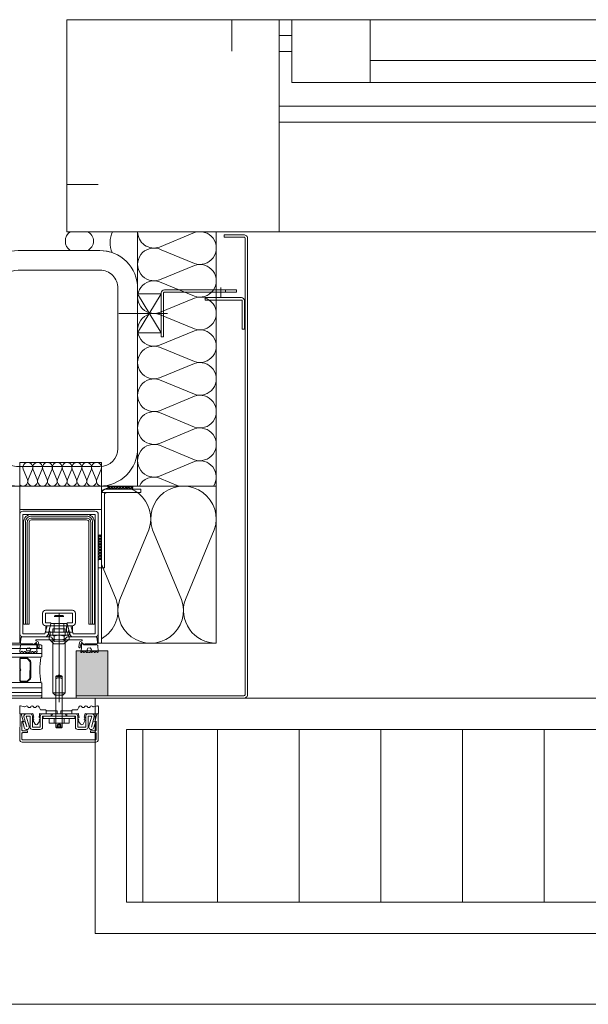
# Model space of a CAD drawing. Extents: x -5531 to 498, y -2287 to 549.
# Drawn here: x -3922 to -3886, y -2136 to -2073 of the extents above; entities that cross this region are included whole.
import ezdxf

# ---------------------------------------------------------------- set-up
doc = ezdxf.new("R2010")
doc.units = 0
doc.header["$MEASUREMENT"] = 0
for name, pattern in [('CENTER', [400000, 250000, -50000, 50000, -50000]), ('HIDDEN', [75000, 50000, -25000]), ('VERDECKT2', [47.625, 31.75, -15.875])]:
    doc.linetypes.add(name, pattern=pattern)
for name, color, linetype, lineweight in [('A1E0----EV(elements_en_vue)', 5, 'Continuous', 9), ('A1E63---H-(hachures_isolations)', 253, 'Continuous', 0), ('A1I43-----(evacuation_grille_de_sol)', 5, 'Continuous', 0), ('A1I6----E-(ascenseurs)', 7, 'Continuous', 9)]:
    doc.layers.add(name, color=color, linetype=linetype, lineweight=lineweight)

msp = doc.modelspace()

# ---------------------------------------------------------------- hatches: boundary and pattern name
at = {"layer": 'A1I6----E-(ascenseurs)', "linetype": 'Continuous', "lineweight": 0}
msp.add_hatch(color=5, dxfattribs=at).paths.add_polyline_path([(-3918.39, -2113.001), (-3918.39, -2115.851), (-3916.39, -2115.851), (-3916.39, -2113.001)])

# ---------------------------------------------------------------- linework, layer by layer
at = {"layer": 'A1E0----EV(elements_en_vue)', "linetype": 'Continuous'}
msp.add_line((-3351.998, -2135.5), (-4058, -2135.5), dxfattribs=at)
at = {"layer": 'A1E63---H-(hachures_isolations)', "linetype": 'Continuous'}
for p, q in [((-3914.49, -2102.5), (-3914.49, -2086.301)), ((-3914.49, -2086.301), (-3909.49, -2086.301)), ((-3913.098, -2087.281), (-3910.882, -2086.361)), ((-3909.49, -2086.301), (-3909.49, -2102.5)), ((-3913.098, -2087.403), (-3910.882, -2088.323)), ((-3913.098, -2089.365), (-3910.882, -2088.445)), ((-3913.098, -2089.486), (-3910.882, -2090.406)), ((-3913.098, -2091.448), (-3910.882, -2090.528)), ((-3913.098, -2091.57), (-3910.882, -2092.49)), ((-3913.098, -2093.531), (-3910.882, -2092.611)), ((-3913.098, -2093.653), (-3910.882, -2094.573)), ((-3913.098, -2095.615), (-3910.882, -2094.695)), ((-3913.098, -2095.736), (-3910.882, -2096.656)), ((-3913.098, -2097.698), (-3910.882, -2096.778)), ((-3913.098, -2097.82), (-3910.882, -2098.74)), ((-3913.098, -2099.782), (-3910.882, -2098.861)), ((-3913.098, -2099.903), (-3910.882, -2100.823)), ((-3916.79, -2101.001), (-3921.99, -2101.001)), ((-3921.99, -2101.001), (-3921.99, -2102.501)), ((-3916.79, -2102.501), (-3916.79, -2101.001)), ((-3910.882, -2100.944), (-3913.098, -2101.865)), ((-3921.496, -2102.083), (-3921.772, -2101.418)), ((-3921.459, -2102.083), (-3921.183, -2101.418)), ((-3920.871, -2102.083), (-3921.147, -2101.418)), ((-3920.834, -2102.083), (-3920.558, -2101.418)), ((-3920.246, -2102.083), (-3920.522, -2101.418)), ((-3920.209, -2102.083), (-3919.933, -2101.418)), ((-3919.621, -2102.083), (-3919.897, -2101.418)), ((-3919.584, -2102.083), (-3919.308, -2101.418)), ((-3918.996, -2102.083), (-3919.272, -2101.418)), ((-3918.959, -2102.083), (-3918.683, -2101.418)), ((-3918.371, -2102.083), (-3918.647, -2101.418)), ((-3918.334, -2102.083), (-3918.058, -2101.418)), ((-3917.746, -2102.083), (-3918.022, -2101.418)), ((-3917.709, -2102.083), (-3917.433, -2101.418)), ((-3917.121, -2102.083), (-3917.397, -2101.418)), ((-3917.084, -2102.083), (-3916.808, -2101.418)), ((-3913.098, -2101.986), (-3911.86, -2102.5)), ((-3921.99, -2102.501), (-3916.79, -2102.501)), ((-3909.49, -2102.501), (-3916.79, -2102.501)), ((-3916.79, -2102.501), (-3916.79, -2112.501)), ((-3909.49, -2102.5), (-3914.49, -2102.5)), ((-3909.49, -2112.501), (-3909.49, -2102.501)), ((-3913.778, -2105.285), (-3915.619, -2109.717)), ((-3911.695, -2109.717), (-3913.535, -2105.285)), ((-3911.452, -2109.717), (-3909.611, -2105.285)), ((-3915.861, -2109.717), (-3916.79, -2107.48)), ((-3916.79, -2112.501), (-3909.49, -2112.501))]:
    msp.add_line(p, q, dxfattribs=at)
for centre, radius, start, end in [((-3913.448, -2086.301), 1.042, 180, 289.65382), ((-3910.532, -2087.342), 1.042, 250.34618, 109.65382), ((-3913.448, -2088.384), 1.042, 70.34618, 289.65382), ((-3910.532, -2089.426), 1.042, 250.34618, 109.65382), ((-3913.448, -2090.467), 1.042, 70.34618, 289.65382), ((-3910.532, -2091.509), 1.042, 250.34618, 109.65382), ((-3913.448, -2092.551), 1.042, 70.34618, 289.65382), ((-3910.532, -2093.592), 1.042, 250.34618, 109.65382), ((-3913.448, -2094.634), 1.042, 70.34618, 289.65382), ((-3910.532, -2095.676), 1.042, 250.34618, 109.65382), ((-3913.448, -2096.717), 1.042, 70.34618, 289.65382), ((-3910.532, -2097.759), 1.042, 250.34618, 109.65382), ((-3913.448, -2098.801), 1.042, 70.34618, 289.65382), ((-3910.532, -2099.842), 1.042, 250.34618, 109.65382), ((-3913.448, -2100.884), 1.042, 70.34618, 289.65382), ((-3921.478, -2101.313), 0.313, 340.34618, 199.65382), ((-3920.853, -2101.313), 0.313, 340.34618, 199.65382), ((-3920.228, -2101.313), 0.313, 340.34618, 199.65382), ((-3919.603, -2101.313), 0.313, 340.34618, 199.65382), ((-3918.978, -2101.313), 0.313, 340.34618, 199.65382), ((-3918.353, -2101.313), 0.313, 340.34618, 199.65382), ((-3917.728, -2101.313), 0.313, 340.34618, 199.65382), ((-3917.103, -2101.313), 0.313, 340.34618, 199.65382), ((-3910.532, -2101.926), 1.042, 326.49643, 109.65382), ((-3921.79, -2102.188), 0.313, 230.21533, 19.65382), ((-3921.165, -2102.188), 0.313, 160.34618, 19.65382), ((-3920.54, -2102.188), 0.313, 160.34618, 19.65382), ((-3919.915, -2102.188), 0.313, 160.34618, 19.65382), ((-3919.29, -2102.188), 0.313, 160.34618, 19.65382), ((-3918.665, -2102.188), 0.313, 160.34618, 19.65382), ((-3918.04, -2102.188), 0.313, 160.34618, 19.65382), ((-3917.415, -2102.188), 0.313, 160.34618, 19.65382), ((-3916.79, -2102.188), 0.313, 160.34618, 270), ((-3913.448, -2102.967), 1.042, 70.34618, 153.38385), ((-3915.74, -2104.584), 2.083, 340.34618, 120.26933), ((-3911.573, -2104.584), 2.083, 340.34618, 199.65382), ((-3917.823, -2110.417), 2.083, 299.7314, 19.65382), ((-3913.657, -2110.417), 2.083, 160.34618, 19.65382), ((-3909.49, -2110.417), 2.083, 160.34618, 270)]:
    msp.add_arc(centre, radius, start, end, dxfattribs=at)
at = {"layer": 'A1I43-----(evacuation_grille_de_sol)', "color": 5, "linetype": 'Continuous', "lineweight": 0}
for p, q in [((-3917.19, -2131.001), (-3917.19, -2116.001)), ((-3917.19, -2131.001), (-3917.19, -2116.001)), ((-3807.186, -2116.001), (-3917.19, -2116.001)), ((-3915.19, -2129), (-3915.19, -2118.001)), ((-3915.19, -2129), (-3915.19, -2118.001)), ((-3915.19, -2129.001), (-3915.19, -2118.001)), ((-3915.19, -2129.001), (-3915.19, -2118.001)), ((-3809.186, -2118.001), (-3915.19, -2118.001)), ((-3914.168, -2129), (-3914.168, -2118.001)), ((-3914.168, -2129.001), (-3914.168, -2118.001)), ((-3909.411, -2129), (-3909.411, -2118.001)), ((-3909.411, -2129.001), (-3909.411, -2118.001)), ((-3904.213, -2129), (-3904.213, -2118.001)), ((-3904.213, -2129.001), (-3904.213, -2118.001)), ((-3899.015, -2129), (-3899.015, -2118.001)), ((-3899.015, -2129.001), (-3899.015, -2118.001)), ((-3893.817, -2129), (-3893.817, -2118.001)), ((-3893.817, -2129.001), (-3893.817, -2118.001)), ((-3888.619, -2129), (-3888.619, -2118.001)), ((-3888.619, -2129.001), (-3888.619, -2118.001)), ((-3809.186, -2129.001), (-3915.19, -2129.001)), ((-3807.186, -2131.001), (-3917.19, -2131.001))]:
    msp.add_line(p, q, dxfattribs=at)
at = {"layer": 'A1I6----E-(ascenseurs)', "color": 5, "linetype": 'Continuous', "lineweight": 0}
for p, q in [((-3918.99, -2072.801), (-3918.99, -2083.301)), ((-3908.49, -2072.801), (-3918.99, -2072.801)), ((-3918.99, -2072.801), (-3918.99, -2083.301)), ((-3908.49, -2072.801), (-3918.99, -2072.801)), ((-3905.49, -2072.801), (-3908.49, -2072.801)), ((-3908.49, -2074.801), (-3908.49, -2072.801)), ((-3905.49, -2072.801), (-3908.49, -2072.801)), ((-3908.49, -2074.801), (-3908.49, -2072.801)), ((-3904.69, -2072.801), (-3905.49, -2072.801)), ((-3905.49, -2073.816), (-3905.49, -2072.801)), ((-3904.69, -2072.801), (-3905.49, -2072.801)), ((-3905.49, -2073.816), (-3905.49, -2072.801)), ((-3904.69, -2076.801), (-3904.69, -2072.801)), ((-3899.69, -2072.801), (-3904.69, -2072.801)), ((-3904.69, -2076.801), (-3904.69, -2072.801)), ((-3899.69, -2072.801), (-3904.69, -2072.801)), ((-3847.99, -2072.801), (-3899.69, -2072.801)), ((-3899.69, -2072.801), (-3899.69, -2075.401)), ((-3847.99, -2072.801), (-3899.69, -2072.801)), ((-3899.69, -2072.801), (-3899.69, -2075.401)), ((-3904.69, -2073.816), (-3905.49, -2073.816)), ((-3905.49, -2074.816), (-3905.49, -2073.816)), ((-3904.69, -2073.816), (-3905.49, -2073.816)), ((-3905.49, -2074.816), (-3905.49, -2073.816)), ((-3904.69, -2074.816), (-3905.49, -2074.816)), ((-3905.49, -2078.316), (-3905.49, -2074.816)), ((-3904.69, -2074.816), (-3905.49, -2074.816)), ((-3905.49, -2078.316), (-3905.49, -2074.816)), ((-3899.69, -2075.401), (-3899.69, -2076.801)), ((-3847.99, -2075.401), (-3899.69, -2075.401)), ((-3899.69, -2075.401), (-3899.69, -2076.801)), ((-3847.99, -2075.401), (-3899.69, -2075.401)), ((-3899.69, -2076.801), (-3904.69, -2076.801)), ((-3899.69, -2076.801), (-3904.69, -2076.801)), ((-3847.99, -2076.801), (-3899.69, -2076.801)), ((-3847.99, -2076.801), (-3899.69, -2076.801)), ((-3845.69, -2078.316), (-3905.49, -2078.316)), ((-3905.49, -2079.316), (-3905.49, -2078.316)), ((-3845.69, -2078.316), (-3905.49, -2078.316)), ((-3905.49, -2079.316), (-3905.49, -2078.316)), ((-3845.69, -2079.316), (-3905.49, -2079.316)), ((-3905.49, -2086.301), (-3905.49, -2079.316)), ((-3845.69, -2079.316), (-3905.49, -2079.316)), ((-3905.49, -2086.301), (-3905.49, -2079.316)), ((-3916.99, -2083.301), (-3918.99, -2083.301)), ((-3918.99, -2083.301), (-3918.99, -2086.301)), ((-3916.99, -2083.301), (-3918.99, -2083.301)), ((-3918.99, -2083.301), (-3918.99, -2086.301)), ((-3918.99, -2086.301), (-3905.49, -2086.301)), ((-3918.99, -2086.301), (-3905.49, -2086.301)), ((-3905.49, -2086.301), (-3785.49, -2086.301)), ((-3905.49, -2086.301), (-3785.49, -2086.301))]:
    msp.add_line(p, q, dxfattribs=at)
at = {"layer": 'A1I6----E-(ascenseurs)', "linetype": 'CENTER'}
for p, q in [((-3909.19, -2090.501), (-3909.19, -2089.85)), ((-3915.69, -2091.501), (-3912.59, -2091.501))]:
    msp.add_line(p, q, dxfattribs=at)
at = {"layer": 'A1I6----E-(ascenseurs)', "linetype": 'Continuous'}
for p, q in [((-3908.89, -2090.151), (-3908.89, -2090.001)), ((-3916.39, -2102.664), (-3916.227, -2102.5)), ((-3916.206, -2102.701), (-3916.39, -2102.517)), ((-3916.247, -2102.701), (-3916.047, -2102.5)), ((-3916.027, -2102.701), (-3916.227, -2102.5)), ((-3916.068, -2102.701), (-3915.868, -2102.5)), ((-3915.847, -2102.701), (-3916.047, -2102.5)), ((-3915.888, -2102.701), (-3915.688, -2102.5)), ((-3915.668, -2102.701), (-3915.868, -2102.5)), ((-3915.708, -2102.701), (-3915.508, -2102.5)), ((-3915.488, -2102.701), (-3915.688, -2102.5)), ((-3915.529, -2102.701), (-3915.329, -2102.5)), ((-3915.308, -2102.701), (-3915.508, -2102.5)), ((-3915.349, -2102.701), (-3915.149, -2102.5)), ((-3915.129, -2102.701), (-3915.329, -2102.5)), ((-3915.17, -2102.701), (-3914.97, -2102.5)), ((-3914.949, -2102.701), (-3915.149, -2102.5)), ((-3914.99, -2102.701), (-3914.796, -2102.506)), ((-3914.79, -2102.68), (-3914.97, -2102.5)), ((-3914.81, -2102.701), (-3914.79, -2102.68)), ((-3916.99, -2105.784), (-3916.807, -2105.601)), ((-3916.99, -2105.743), (-3916.79, -2105.943)), ((-3916.99, -2105.964), (-3916.79, -2105.764)), ((-3916.99, -2105.923), (-3916.79, -2106.123)), ((-3916.99, -2106.143), (-3916.79, -2105.943)), ((-3916.953, -2105.601), (-3916.79, -2105.764)), ((-3916.99, -2106.102), (-3916.79, -2106.302)), ((-3916.99, -2106.323), (-3916.79, -2106.123)), ((-3916.99, -2106.282), (-3916.79, -2106.482)), ((-3916.99, -2106.503), (-3916.79, -2106.302)), ((-3916.99, -2106.462), (-3916.79, -2106.662)), ((-3916.99, -2106.682), (-3916.79, -2106.482)), ((-3916.99, -2106.641), (-3916.79, -2106.841)), ((-3916.99, -2106.862), (-3916.79, -2106.662)), ((-3916.99, -2106.821), (-3916.79, -2107.021)), ((-3916.99, -2107.041), (-3916.79, -2106.841)), ((-3916.99, -2107.001), (-3916.796, -2107.195)), ((-3916.99, -2107.18), (-3916.97, -2107.201)), ((-3916.97, -2107.201), (-3916.79, -2107.021)), ((-3919.19, -2110.808), (-3919.79, -2110.808)), ((-3919.01, -2111.401), (-3919.01, -2111.8)), ((-3920.092, -2111.798), (-3920.055, -2111.798)), ((-3920.055, -2111.798), (-3918.925, -2111.798)), ((-3919.014, -2111.998), (-3919.966, -2111.998)), ((-3919.014, -2112.298), (-3919.966, -2112.298)), ((-3919.89, -2111.998), (-3919.89, -2111.798)), ((-3919.808, -2112.248), (-3919.808, -2112.048)), ((-3919.172, -2112.248), (-3919.172, -2112.048)), ((-3919.09, -2111.998), (-3919.09, -2111.798)), ((-3918.888, -2111.798), (-3918.925, -2111.798)), ((-3953.39, -2112.851), (-3920.591, -2112.851)), ((-3953.39, -2113.151), (-3920.591, -2113.151)), ((-3953.39, -2115.35), (-3920.591, -2115.35)), ((-3953.39, -2115.65), (-3920.591, -2115.65)), ((-3943.686, -2116.001), (-3819.186, -2116.001)), ((-3907.74, -2116.001), (-3783.24, -2116.001)), ((-3919.808, -2117.3), (-3919.808, -2117.6)), ((-3919.172, -2117.3), (-3919.172, -2117.6))]:
    msp.add_line(p, q, dxfattribs=at)
at = {"layer": 'A1I6----E-(ascenseurs)', "linetype": 'HIDDEN'}
for p, q in [((-3919.79, -2111.401), (-3919.79, -2111.8)), ((-3919.19, -2111.401), (-3919.19, -2111.8)), ((-3919.99, -2117.15), (-3919.99, -2117)), ((-3918.99, -2117.15), (-3918.99, -2117)), ((-3919.548, -2117.9), (-3919.548, -2117.7)), ((-3919.432, -2117.9), (-3919.432, -2117.7))]:
    msp.add_line(p, q, dxfattribs=at)
at = {"layer": 'A1I6----E-(ascenseurs)', "linetype": 'Continuous', "flags": 128}
for points in [[(-3917.689, -2087.501, 0.664732), (-3917.689, -2086.301), (-3918.79, -2086.301, 0.498067), (-3918.79, -2087.501), (-3917.689, -2087.501)], [(-3908.99, -2086.501), (-3907.74, -2086.501, -0.414214), (-3907.49, -2086.751), (-3907.49, -2115.751, -0.414224), (-3907.74, -2116.001), (-3918.39, -2116), (-3918.39, -2115.85), (-3907.74, -2115.851, 0.414224), (-3907.64, -2115.751), (-3907.64, -2086.751, 0.414214), (-3907.74, -2086.651), (-3908.99, -2086.651), (-3908.99, -2086.501)], [(-3917.689, -2086.301), (-3916.09, -2086.301, 0.222612), (-3916.106, -2087.632, 0.083348), (-3916.89, -2087.501), (-3917.689, -2087.501, 0.662841), (-3917.689, -2086.301)], [(-3922.09, -2087.501), (-3916.89, -2087.501, -0.414214), (-3914.49, -2089.901), (-3914.49, -2100.101, -0.414214), (-3916.89, -2102.501), (-3922.09, -2102.501, -0.414214), (-3924.49, -2100.101), (-3924.49, -2089.901, -0.414214), (-3922.09, -2087.501)], [(-3922.09, -2101.251), (-3916.89, -2101.251, 0.414208), (-3915.74, -2100.101), (-3915.74, -2089.901, 0.414219), (-3916.89, -2088.751), (-3922.09, -2088.751, 0.414208), (-3923.24, -2089.901), (-3923.24, -2100.101, 0.414219), (-3922.09, -2101.251)], [(-3912.84, -2093.001), (-3912.84, -2090.201, -0.414214), (-3912.79, -2090.151), (-3908.19, -2090.151), (-3908.19, -2090.001), (-3912.79, -2090.001, 0.414214), (-3912.99, -2090.201), (-3912.99, -2093.001), (-3912.84, -2093.001)], [(-3907.69, -2092.501), (-3907.69, -2090.701, 0.414214), (-3907.89, -2090.501), (-3910.19, -2090.501), (-3910.19, -2090.651), (-3907.89, -2090.651, -0.414214), (-3907.84, -2090.701), (-3907.84, -2092.501), (-3907.69, -2092.501)], [(-3920.59, -2116), (-3976.74, -2116.001, -0.414216), (-3976.99, -2115.751), (-3976.99, -2096.101), (-3976.84, -2096.101), (-3976.84, -2115.751, 0.414216), (-3976.74, -2115.851), (-3920.59, -2115.85), (-3920.59, -2116)], [(-3914.29, -2102.901), (-3916.49, -2102.901, 0.414214), (-3916.59, -2103.001), (-3916.59, -2107.701), (-3916.79, -2107.701), (-3916.79, -2103.001, -0.414214), (-3916.49, -2102.701), (-3914.29, -2102.701), (-3914.29, -2102.901)], [(-3918.925, -2111.201), (-3918.64, -2111.201), (-3918.64, -2110.601), (-3920.34, -2110.601), (-3920.34, -2111.201), (-3920.055, -2111.201, -0.493145), (-3920.007, -2111.263), (-3920.191, -2111.952, -0.339454), (-3920.385, -2112.101), (-3921.79, -2112.101, -0.414214), (-3921.99, -2111.901), (-3921.99, -2104.301, -0.414214), (-3921.79, -2104.101), (-3917.19, -2104.101, -0.414214), (-3916.99, -2104.301), (-3916.99, -2111.901, -0.414214), (-3917.19, -2112.101), (-3918.595, -2112.101, -0.339454), (-3918.789, -2111.952), (-3918.973, -2111.263, -0.493145), (-3918.925, -2111.201)], [(-3918.64, -2111.401), (-3918.729, -2111.401), (-3918.595, -2111.901), (-3917.19, -2111.901), (-3917.19, -2104.301), (-3921.79, -2104.301), (-3921.79, -2111.901), (-3920.385, -2111.901), (-3920.251, -2111.401), (-3920.34, -2111.401, -0.414214), (-3920.54, -2111.201), (-3920.54, -2110.601, -0.414214), (-3920.34, -2110.401), (-3918.64, -2110.401, -0.414214), (-3918.44, -2110.601), (-3918.44, -2111.201, -0.414214), (-3918.64, -2111.401)], [(-3917.59, -2111.301), (-3917.59, -2104.801, 0.414214), (-3917.74, -2104.651), (-3921.24, -2104.651, 0.414214), (-3921.39, -2104.801), (-3921.39, -2111.301), (-3921.74, -2111.301), (-3921.74, -2104.801, -0.414214), (-3921.24, -2104.301), (-3917.74, -2104.301, -0.414214), (-3917.24, -2104.801), (-3917.24, -2111.301), (-3917.59, -2111.301)], [(-3919.972, -2111.248), (-3919.008, -2111.248), (-3918.866, -2111.664, -0.313546), (-3918.884, -2111.718, 0.238392), (-3918.925, -2111.798), (-3918.925, -2111.998), (-3920.055, -2111.998), (-3920.055, -2111.798, 0.238393), (-3920.096, -2111.718, -0.313547), (-3920.114, -2111.664), (-3920.001, -2111.27)], [(-3917.169, -2112.101), (-3918.902, -2112.101, 0.269684), (-3919.073, -2112.199), (-3919.181, -2112.386), (-3919.773, -2112.401), (-3919.906, -2112.199, 0.269684), (-3920.078, -2112.101), (-3921.811, -2112.101, 0.391176), (-3921.911, -2112.193), (-3921.938, -2112.502), (-3921.893, -2112.55, -0.535343), (-3921.893, -2112.601), (-3921.938, -2112.63), (-3921.99, -2113.044, 0.959155), (-3921.89, -2113.057, -0.713618), (-3921.809, -2113.044, 0.63707), (-3921.72, -2113.077, -0.63707), (-3921.632, -2113.044, 0.719425), (-3921.541, -2113.069), (-3921.465, -2113.092), (-3921.398, -2113.101), (-3921.31, -2113.029, 0.719425), (-3921.226, -2113.077, -0.63707), (-3921.137, -2113.044, 0.63707), (-3921.049, -2113.077, -0.63707), (-3920.961, -2113.044, 0.981041), (-3920.872, -2113.045, -0.099843), (-3920.911, -2112.851), (-3920.911, -2112.683), (-3920.929, -2112.583, 0.750299), (-3921.006, -2112.576), (-3921.815, -2112.601, -1), (-3921.815, -2112.551), (-3921.173, -2112.551), (-3921.122, -2112.591), (-3921.057, -2112.556, 0.42716), (-3920.993, -2112.509, -0.933096), (-3920.894, -2112.498), (-3920.845, -2112.765, 1.082746), (-3920.753, -2112.74), (-3920.8, -2112.465, 0.27396), (-3920.866, -2112.387), (-3920.948, -2112.359, -0.846848), (-3920.938, -2112.301), (-3920.101, -2112.301, -0.198906), (-3920.031, -2112.33), (-3919.822, -2112.539), (-3919.187, -2112.551), (-3918.949, -2112.33, -0.198906), (-3918.879, -2112.301), (-3918.042, -2112.301, -0.846848), (-3918.032, -2112.359), (-3918.114, -2112.387, 0.27396), (-3918.18, -2112.465), (-3918.227, -2112.74, 1.082746), (-3918.135, -2112.765), (-3918.086, -2112.498, -0.933096), (-3917.987, -2112.509, 0.42716), (-3917.947, -2112.551), (-3917.886, -2112.591), (-3917.821, -2112.556), (-3917.165, -2112.551, -1), (-3917.165, -2112.601), (-3917.937, -2112.601, 0.750299), (-3918.051, -2112.583), (-3918.069, -2112.683), (-3918.069, -2112.851, -0.099843), (-3918.108, -2113.045, 0.981041), (-3918.035, -2113.077, -0.63707), (-3917.947, -2113.044, 0.63707), (-3917.858, -2113.077, -0.63707), (-3917.77, -2113.044, 0.719425), (-3917.679, -2113.069), (-3917.603, -2113.092), (-3917.536, -2113.101), (-3917.448, -2113.029, 0.719425), (-3917.364, -2113.077, -0.63707), (-3917.275, -2113.044, 0.63707), (-3917.187, -2113.077, -0.713618), (-3917.09, -2113.057, 0.959155), (-3916.99, -2113.044), (-3917.029, -2112.653), (-3917.087, -2112.601, -0.535343), (-3917.087, -2112.55, 0.279462), (-3917.042, -2112.502), (-3917.069, -2112.193, 0.391176), (-3917.169, -2112.101)], [(-3920.125, -2112.248), (-3920.125, -2112.048, -0.314918), (-3919.808, -2112.048, -0.157459), (-3919.172, -2112.048, -0.314918), (-3918.855, -2112.048), (-3918.855, -2112.248, -0.314918), (-3919.172, -2112.248, -0.157459), (-3919.808, -2112.248, -0.314918), (-3920.125, -2112.248)], [(-3921.318, -2112.987, 0.198912), (-3921.372, -2112.981), (-3921.47, -2112.981), (-3921.531, -2113.021, 0.325263), (-3921.537, -2112.957, -0.440011), (-3921.566, -2112.903), (-3921.512, -2112.827), (-3921.371, -2112.806), (-3921.276, -2112.903), (-3921.305, -2112.957)], [(-3917.449, -2113.021, 0.198912), (-3917.51, -2112.981), (-3917.608, -2112.981), (-3917.669, -2113.021, 0.325263), (-3917.675, -2112.957, -0.30069), (-3917.704, -2112.903), (-3917.65, -2112.827), (-3917.509, -2112.806), (-3917.414, -2112.903), (-3917.443, -2112.957), (-3917.449, -2113.021)], [(-3921.991, -2113.526), (-3921.991, -2113.651), (-3921.991, -2113.701), (-3921.991, -2114.15, -0.497519), (-3921.991, -2114.251), (-3921.991, -2114.701), (-3921.991, -2114.751), (-3921.991, -2114.876, 0.414214), (-3921.916, -2114.951), (-3921.522, -2114.951, 0.198912), (-3921.469, -2114.929), (-3921.313, -2114.772, 0.198912), (-3921.291, -2114.719), (-3921.291, -2113.682, 0.198912), (-3921.313, -2113.629), (-3921.469, -2113.472, 0.198912), (-3921.522, -2113.451), (-3921.916, -2113.451, 0.414214), (-3921.991, -2113.526)], [(-3921.541, -2113.451, 1), (-3921.541, -2113.401), (-3921.941, -2113.401, 1), (-3921.941, -2113.451), (-3921.541, -2113.451)], [(-3921.955, -2113.526), (-3921.955, -2114.135, -0.380143), (-3921.955, -2114.266), (-3921.955, -2114.876, 0.414214), (-3921.916, -2114.915), (-3921.522, -2114.915), (-3921.338, -2114.747), (-3921.327, -2113.682), (-3921.495, -2113.498), (-3921.916, -2113.487, 0.414214), (-3921.955, -2113.526)], [(-3920.641, -2115.001, -0.09375), (-3920.641, -2113.401), (-3921.541, -2113.401, -1), (-3921.541, -2113.451, -0.198912), (-3921.469, -2113.472), (-3921.313, -2113.629, -0.198912), (-3921.291, -2113.682), (-3921.291, -2114.719, -0.198912), (-3921.313, -2114.772), (-3921.469, -2114.929, -0.198912), (-3921.522, -2114.951, -1), (-3921.541, -2115.001), (-3920.641, -2115.001)], [(-3920.305, -2116.957), (-3920.306, -2116.799, 0.408364), (-3920.351, -2116.755), (-3920.673, -2116.752), (-3920.754, -2116.568, 0.664082), (-3920.938, -2116.554, -0.611333), (-3921.116, -2116.554, 0.602906), (-3921.291, -2116.552, -0.590878), (-3921.466, -2116.552, 0.514336), (-3921.63, -2116.534, -0.269347), (-3921.688, -2116.552), (-3921.933, -2116.501, 0.458401), (-3921.991, -2116.55), (-3921.991, -2116.96, 0.414214), (-3921.951, -2117), (-3921.256, -2117), (-3921.152, -2116.972), (-3921.134, -2117.045), (-3921.087, -2117.211), (-3921.153, -2117.223), (-3921.089, -2117.376), (-3921.157, -2117.398), (-3921.016, -2117.656, 0.508969), (-3920.854, -2117.656), (-3920.689, -2117.429), (-3920.753, -2117.415), (-3920.691, -2117.264), (-3920.761, -2117.233), (-3920.736, -2117.045), (-3920.738, -2116.991), (-3920.626, -2117), (-3920.348, -2117, 0.417341), (-3920.305, -2116.957)], [(-3918.675, -2116.957), (-3918.674, -2116.799, -0.408364), (-3918.629, -2116.755), (-3918.307, -2116.752), (-3918.226, -2116.568, -0.664082), (-3918.042, -2116.554, 0.611333), (-3917.864, -2116.554, -0.602906), (-3917.689, -2116.552, 0.590878), (-3917.514, -2116.552, -0.514336), (-3917.35, -2116.534, 0.269347), (-3917.292, -2116.552), (-3917.047, -2116.501, -0.458401), (-3916.989, -2116.55), (-3916.989, -2116.96, -0.414214), (-3917.029, -2117), (-3917.724, -2117), (-3917.828, -2116.972), (-3917.846, -2117.045), (-3917.893, -2117.211), (-3917.827, -2117.223), (-3917.891, -2117.376), (-3917.823, -2117.398), (-3917.964, -2117.656, -0.508969), (-3918.126, -2117.656), (-3918.291, -2117.429), (-3918.227, -2117.415), (-3918.289, -2117.264), (-3918.219, -2117.233), (-3918.244, -2117.045), (-3918.242, -2116.991), (-3918.354, -2117), (-3918.632, -2117, -0.417341), (-3918.675, -2116.957)], [(-3921.84, -2118.8), (-3917.14, -2118.8, 0.414214), (-3916.99, -2118.65), (-3916.99, -2117.03), (-3917.078, -2117), (-3917.199, -2117.451), (-3917.13, -2117.5), (-3917.13, -2118.03, -0.414214), (-3917.18, -2118.08), (-3917.48, -2118.08), (-3917.48, -2118.2), (-3917.18, -2118.2, -0.414214), (-3917.13, -2118.25), (-3917.13, -2118.61, -0.414214), (-3917.18, -2118.66), (-3921.8, -2118.66, -0.414214), (-3921.85, -2118.61), (-3921.85, -2118.25, -0.414214), (-3921.8, -2118.2), (-3921.5, -2118.2), (-3921.5, -2118.08), (-3921.8, -2118.08, -0.414214), (-3921.85, -2118.03), (-3921.85, -2117.5, 0.414214), (-3921.781, -2117.451), (-3921.902, -2117), (-3921.96, -2117), (-3921.99, -2118.65, 0.414214), (-3921.84, -2118.8)], [(-3918.445, -2117), (-3920.535, -2117, 0.414214), (-3920.685, -2117.15), (-3920.685, -2117.85), (-3921.185, -2117.85), (-3921.185, -2117.15, 0.414214), (-3921.335, -2117), (-3921.575, -2117, 0.497954), (-3921.719, -2117.191), (-3921.535, -2117.837), (-3921.658, -2117.48), (-3921.802, -2117.521), (-3921.699, -2117.884, 1), (-3921.391, -2117.796), (-3921.575, -2117.15), (-3921.335, -2117.15), (-3921.335, -2117.85, 0.414214), (-3921.185, -2118), (-3920.685, -2118, 0.414214), (-3920.535, -2117.85), (-3920.535, -2117.15), (-3918.445, -2117.15), (-3918.445, -2117.85, 0.414214), (-3918.295, -2118), (-3917.795, -2118, 0.414214), (-3917.645, -2117.85), (-3917.645, -2117.15), (-3917.405, -2117.15), (-3917.589, -2117.796, 1), (-3917.281, -2117.884), (-3917.178, -2117.521), (-3917.322, -2117.48), (-3917.425, -2117.843), (-3917.261, -2117.191, 0.497954), (-3917.405, -2117), (-3917.645, -2117, 0.414214), (-3917.795, -2117.15), (-3917.795, -2117.85), (-3918.295, -2117.85), (-3918.295, -2117.15, 0.414214), (-3918.445, -2117)]]:
    msp.add_lwpolyline(points, format="xyb", close=True, dxfattribs=at)
for points in [[(-3909.49, -2086.301), (-3909.49, -2102.501), (-3914.49, -2102.501), (-3914.49, -2086.301), (-3909.49, -2086.301), (-3909.49, -2086.801), (-3909.49, -2086.301)], [(-3912.99, -2092.751), (-3914.49, -2092.751), (-3912.99, -2090.251), (-3914.49, -2090.251), (-3912.99, -2092.751)], [(-3921.99, -2102.5), (-3975.99, -2102.501), (-3975.99, -2112.501), (-3921.99, -2112.501), (-3921.99, -2102.5)], [(-3921.99, -2104.001), (-3916.79, -2104.001), (-3916.79, -2102.501), (-3921.99, -2102.501), (-3921.99, -2104.001)], [(-3909.49, -2112.501), (-3916.99, -2112.501), (-3916.99, -2107.701), (-3916.59, -2107.701), (-3916.59, -2103.001), (-3916.49, -2102.901), (-3916.79, -2102.901), (-3916.79, -2102.501), (-3909.49, -2102.501), (-3909.49, -2112.501)], [(-3914.81, -2102.501), (-3916.37, -2102.501), (-3916.39, -2102.681), (-3914.81, -2102.701), (-3914.79, -2102.521)], [(-3916.79, -2107.181), (-3916.79, -2105.621), (-3916.97, -2105.601), (-3916.99, -2107.181), (-3916.81, -2107.201)], [(-3918.642, -2111.801), (-3920.338, -2111.801), (-3920.338, -2111.401), (-3918.642, -2111.401), (-3918.642, -2111.801)], [(-3953.39, -2112.701), (-3953.29, -2112.601), (-3920.641, -2112.601), (-3920.591, -2112.651), (-3920.591, -2113.351), (-3920.641, -2113.401), (-3953.29, -2113.401), (-3953.39, -2113.301), (-3953.39, -2112.701)], [(-3918.39, -2113.001), (-3916.39, -2113.001), (-3916.39, -2115.851), (-3918.39, -2115.851), (-3918.39, -2113.001)], [(-3953.39, -2115.101), (-3953.29, -2115.001), (-3920.641, -2115.001), (-3920.591, -2115.051), (-3920.591, -2115.95), (-3920.641, -2116), (-3953.29, -2116), (-3953.39, -2115.9), (-3953.39, -2115.101)], [(-3921.541, -2115.001), (-3921.941, -2114.951), (-3921.541, -2115.001)], [(-3920.49, -2117.3), (-3918.49, -2117.3), (-3918.49, -2117.15), (-3920.49, -2117.15), (-3920.49, -2117.3)], [(-3920.31, -2117), (-3919.61, -2117), (-3919.61, -2116.82), (-3920.31, -2116.82), (-3920.31, -2117)], [(-3918.67, -2117), (-3919.37, -2117), (-3919.37, -2116.82), (-3918.67, -2116.82), (-3918.67, -2117)]]:
    msp.add_lwpolyline(points, close=True, dxfattribs=at)
for points in [[(-3917.357, -2111.301), (-3917.357, -2104.801, 0.414214), (-3917.74, -2104.417), (-3921.24, -2104.417, 0.414214), (-3921.623, -2104.801), (-3921.623, -2111.301)], [(-3917.473, -2111.301), (-3917.473, -2104.801, 0.414214), (-3917.74, -2104.534), (-3921.24, -2104.534, 0.414214), (-3921.507, -2104.801), (-3921.507, -2111.301)], [(-3920.055, -2111.998), (-3920.125, -2111.998), (-3920.155, -2111.828), (-3920.092, -2111.798, 0.55076), (-3920.065, -2111.755)], [(-3918.925, -2111.998), (-3918.855, -2111.998), (-3918.825, -2111.828), (-3918.888, -2111.798, -0.55076), (-3918.915, -2111.755)]]:
    msp.add_lwpolyline(points, format="xyb", dxfattribs=at)
for points in [[(-3919.198, -2110.801), (-3919.25, -2110.748), (-3919.73, -2110.748), (-3919.782, -2110.801)], [(-3919.09, -2112.298), (-3919.09, -2115.668), (-3919.24, -2115.818), (-3919.74, -2115.818), (-3919.89, -2115.668), (-3919.89, -2112.298)], [(-3919.09, -2115.668), (-3919.89, -2115.668)], [(-3919.69, -2115.818), (-3919.69, -2117)], [(-3919.29, -2117), (-3919.29, -2115.818)], [(-3918.855, -2117.3), (-3918.855, -2117.6), (-3920.125, -2117.6), (-3920.125, -2117.3)], [(-3919.965, -2117.15), (-3919.89, -2117), (-3919.09, -2117), (-3919.015, -2117.15)], [(-3919.69, -2117.6), (-3919.69, -2117.857), (-3919.647, -2117.9), (-3919.333, -2117.9), (-3919.29, -2117.857)], [(-3919.29, -2117.857), (-3919.69, -2117.857)], [(-3919.29, -2117.857), (-3919.29, -2117.6)]]:
    msp.add_lwpolyline(points, dxfattribs=at)
at = {"layer": 'A1I6----E-(ascenseurs)', "linetype": 'VERDECKT2', "flags": 128}
msp.add_lwpolyline([(-3919.782, -2110.801), (-3919.19, -2110.808)], dxfattribs=at)
at = {"layer": 'A1I6----E-(ascenseurs)', "linetype": 'CENTER', "flags": 128}
msp.add_lwpolyline([(-3919.49, -2116.264), (-3919.49, -2110.601)], dxfattribs=at)
at = {"layer": 'A1I6----E-(ascenseurs)', "linetype": 'HIDDEN', "flags": 128}
for points in [[(-3919.09, -2111.798), (-3919.09, -2111.598), (-3919.89, -2111.598), (-3919.89, -2111.798)], [(-3919.29, -2114.618), (-3919.33, -2114.578), (-3919.65, -2114.578), (-3919.69, -2114.618)], [(-3919.29, -2114.781), (-3919.29, -2114.618), (-3919.69, -2114.618), (-3919.69, -2114.781)], [(-3919.29, -2115.818), (-3919.29, -2114.781), (-3919.37, -2114.701), (-3919.61, -2114.701), (-3919.69, -2114.781), (-3919.69, -2115.818)], [(-3919.33, -2114.618), (-3919.49, -2114.526), (-3919.65, -2114.618)], [(-3919.33, -2114.618), (-3919.65, -2114.618)], [(-3919.69, -2117), (-3919.69, -2117.6)], [(-3919.29, -2117.6), (-3919.29, -2117)], [(-3919.374, -2117.9), (-3919.374, -2117.7), (-3919.49, -2117.633), (-3919.606, -2117.7), (-3919.606, -2117.9)]]:
    msp.add_lwpolyline(points, dxfattribs=at)
for points in [[(-3919.79, -2111.248), (-3919.79, -2111.518, -0.414214), (-3919.87, -2111.598)], [(-3919.11, -2111.598, -0.414214), (-3919.19, -2111.518), (-3919.19, -2111.248)], [(-3919.374, -2117.7, 0.344828), (-3919.432, -2117.7, 0.172414), (-3919.548, -2117.7, 0.344828), (-3919.606, -2117.7)]]:
    msp.add_lwpolyline(points, format="xyb", dxfattribs=at)

doc.saveas('drawing.dxf')
